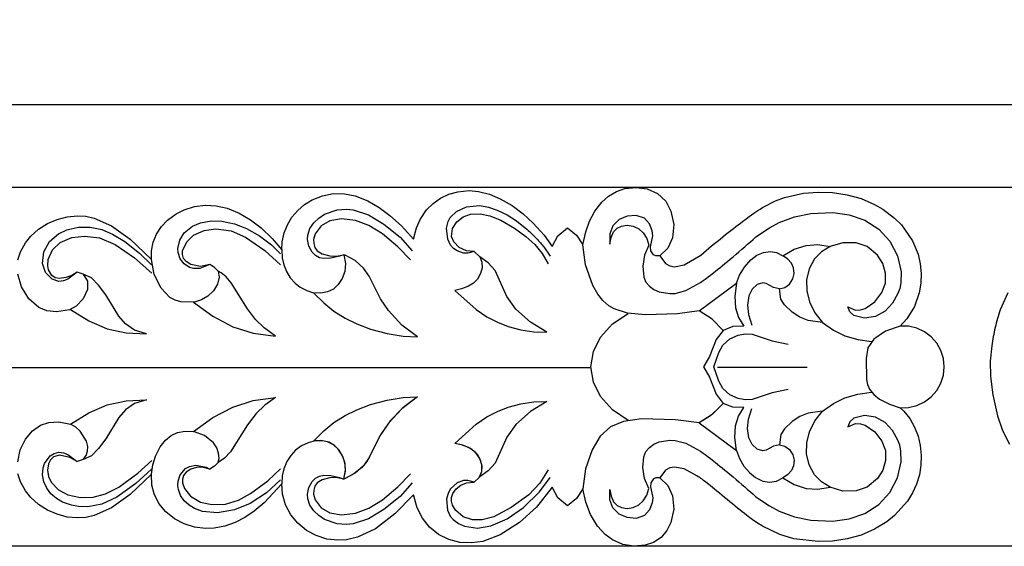
# Model space of a CAD drawing. Units: millimetres. Extents: x 0 to 1341, y 28 to 1187.
# Drawn here: x 496 to 660, y 517 to 605 of the extents above; entities that cross this region are included whole.
import ezdxf

# ---------------------------------------------------------------- set-up
doc = ezdxf.new("R2010")
doc.units = ezdxf.units.MM
doc.header["$MEASUREMENT"] = 0
doc.layers.add('1', color=7, linetype='Continuous', true_color=0x000000)
doc.styles.add('Arial', font='arial.ttf')
doc.dimstyles.new('Default 09', dxfattribs={"dimscale": 10, "dimtxt": 1, "dimasz": 1, "dimexe": 0.5, "dimexo": 0.5, "dimgap": 0.25, "dimtad": 1, "dimtoh": 1, "dimzin": 1, "dimdsep": 46, "dimtxsty": 'Arial', "dimcen": 0.5, "dimazin": 0, "dimtfac": 1, "dimtdec": 4, "dimtix": 1, "dimtmove": 1, "dimatfit": 3, "dimfxl": 0, "dimtolj": 1, "dimtzin": 1, "dimarcsym": 0})
doc.dimstyles.new('Default 10', dxfattribs={"dimscale": 10, "dimtxt": 1, "dimasz": 1, "dimexe": 0.5, "dimexo": 0.5, "dimgap": 0.25, "dimtad": 1, "dimtoh": 1, "dimzin": 1, "dimdsep": 46, "dimtxsty": 'Arial', "dimcen": 0.5, "dimazin": 0, "dimtfac": 1, "dimtdec": 4, "dimtix": 1, "dimtmove": 1, "dimatfit": 3, "dimfxl": 0, "dimtolj": 1, "dimtzin": 1, "dimarcsym": 0})

# ---------------------------------------------------------------- blocks, each defined once
blk = doc.blocks.new('*D11')
at = {"layer": '1', "color": 0, "lineweight": -2}
for p, q in [((772.07, 576.95), (349.83, 576.95)), ((354.83, 566.95), (354.83, 527.09)), ((772.07, 517.09), (349.83, 517.09))]:
    blk.add_line(p, q, dxfattribs=at)
at = {"layer": '1', "color": 0}
for points in [[(356.5, 566.95), (353.16, 566.95), (354.83, 576.95)], [(353.16, 527.09), (356.5, 527.09), (354.83, 517.09)]]:
    blk.add_solid(points, dxfattribs=at)
at = {"layer": 'Defpoints', "color": 0}
for p in [(777.07, 576.95), (354.83, 517.09), (777.07, 517.09)]:
    blk.add_point(p, dxfattribs=at)
at = {"layer": '1', "color": 0, "insert": (347.23, 547.02), "char_height": 10, "attachment_point": 5, "rotation": 90, "style": 'Arial'}
blk.add_mtext('\\A1;59.87', dxfattribs=at)
blk = doc.blocks.new('*D12')
at = {"layer": '1', "color": 0, "lineweight": -2}
for p, q in [((365.71, 552.02), (365.71, 595.77)), ((1009.71, 552.02), (1009.71, 595.77)), ((375.71, 590.77), (999.71, 590.77))]:
    blk.add_line(p, q, dxfattribs=at)
at = {"layer": '1', "color": 0}
for points in [[(375.71, 592.44), (375.71, 589.11), (365.71, 590.77)], [(999.71, 589.11), (999.71, 592.44), (1009.71, 590.77)]]:
    blk.add_solid(points, dxfattribs=at)
at = {"layer": 'Defpoints', "color": 0}
for p in [(1009.71, 590.77), (365.71, 547.02), (1009.71, 547.02)]:
    blk.add_point(p, dxfattribs=at)
at = {"layer": '1', "color": 0, "insert": (687.71, 598.38), "char_height": 10, "attachment_point": 5, "style": 'Arial'}
blk.add_mtext('\\A1;644.00', dxfattribs=at)

msp = doc.modelspace()

# ---------------------------------------------------------------- linework, layer by layer
at = {"layer": '1'}
for p, q in [((596.738, 576.753), (598.607, 576.968)), ((598.607, 576.968), (600.469, 576.709)), ((544.528, 574.868), (546.246, 575.561)), ((546.246, 575.561), (548.064, 575.916)), ((548.064, 575.916), (549.916, 575.905)), ((549.916, 575.905), (551.735, 575.547)), ((551.735, 575.547), (553.807, 574.742)), ((565.967, 575.172), (567.355, 575.83)), ((567.355, 575.83), (568.835, 576.244)), ((568.835, 576.244), (570.746, 576.417)), ((570.746, 576.417), (572.277, 576.287)), ((572.277, 576.287), (574.139, 575.818)), ((574.139, 575.818), (575.911, 575.075)), ((592.897, 574.488), (594.02, 575.493)), ((594.02, 575.493), (595.315, 576.26)), ((595.315, 576.26), (596.738, 576.753)), ((600.469, 576.709), (602.181, 575.936)), ((602.181, 575.936), (603.549, 574.652)), ((621.864, 574.714), (623.383, 575.29)), ((623.383, 575.29), (626.548, 576.002)), ((626.548, 576.002), (628.977, 576.187)), ((628.977, 576.187), (631.411, 576.097)), ((631.411, 576.097), (633.819, 575.732)), ((633.819, 575.732), (636.165, 575.081)), ((523.16, 573.229), (524.905, 573.78)), ((524.905, 573.78), (526.719, 574.01)), ((526.719, 574.01), (528.546, 573.903)), ((528.546, 573.903), (530.328, 573.49)), ((542.138, 573.127), (543.266, 574.089)), ((543.266, 574.089), (544.528, 574.868)), ((553.807, 574.742), (555.733, 573.628)), ((555.733, 573.628), (557.514, 572.293)), ((563.63, 573.196), (564.713, 574.286)), ((564.713, 574.286), (565.967, 575.172)), ((568.636, 572.955), (570.323, 573.714)), ((570.323, 573.714), (572.534, 573.913)), ((572.534, 573.913), (573.998, 573.664)), ((573.998, 573.664), (575.405, 573.186)), ((575.911, 575.075), (577.902, 573.914)), ((577.902, 573.914), (579.746, 572.529)), ((591.745, 572.999), (592.897, 574.488)), ((603.549, 574.652), (604.433, 572.994)), ((619.7, 573.598), (621.864, 574.714)), ((636.165, 575.081), (638.404, 574.125)), ((638.404, 574.125), (639.812, 573.315)), ((501.953, 571.626), (503.644, 572.073)), ((503.644, 572.073), (505.386, 572.235)), ((505.386, 572.235), (506.782, 572.134)), ((506.782, 572.134), (508.149, 571.828)), ((520.383, 571.481), (521.853, 572.569)), ((521.853, 572.569), (523.16, 573.229)), ((530.328, 573.49), (532.362, 572.662)), ((532.362, 572.662), (534.256, 571.549)), ((540.407, 570.731), (541.174, 572)), ((541.174, 572), (542.138, 573.127)), ((545.627, 571.841), (546.584, 572.467)), ((546.584, 572.467), (548.74, 573.205)), ((548.74, 573.205), (550.258, 573.325)), ((550.258, 573.325), (551.396, 573.216)), ((551.396, 573.216), (553.922, 572.378)), ((553.922, 572.378), (556.531, 570.802)), ((557.514, 572.293), (559.428, 570.538)), ((562.556, 571.605), (563.63, 573.196)), ((567.241, 571.255), (567.589, 571.911)), ((567.589, 571.911), (568.636, 572.955)), ((568.694, 571.203), (569.719, 572.03)), ((569.719, 572.03), (570.956, 572.487)), ((570.956, 572.487), (572.603, 572.571)), ((572.603, 572.571), (574.222, 572.243)), ((574.222, 572.243), (576.051, 571.477)), ((575.405, 573.186), (577.074, 572.369)), ((577.074, 572.369), (578.642, 571.372)), ((579.746, 572.529), (581.446, 570.97)), ((590.853, 571.34), (591.745, 572.999)), ((597.143, 572.181), (595.792, 571.596)), ((598.609, 572.297), (597.143, 572.181)), ((599.988, 571.808), (598.609, 572.297)), ((604.433, 572.994), (604.886, 570.785)), ((622.487, 571.09), (625.071, 572.054)), ((625.071, 572.054), (627.771, 572.619)), ((627.771, 572.619), (631.444, 572.749)), ((631.444, 572.749), (634.175, 572.365)), ((634.175, 572.365), (636.783, 571.477)), ((639.812, 573.315), (641.753, 571.845)), ((498.877, 569.979), (500.351, 570.922)), ((500.351, 570.922), (501.953, 571.626)), ((503.602, 569.883), (505.522, 570.323)), ((505.522, 570.323), (507.491, 570.332)), ((507.491, 570.332), (509.419, 569.928)), ((508.149, 571.828), (511.025, 570.556)), ((511.025, 570.556), (514.151, 568.311)), ((518.586, 569.185), (519.383, 570.412)), ((519.383, 570.412), (520.383, 571.481)), ((523.197, 569.386), (524.591, 570.496)), ((524.591, 570.496), (525.911, 571.045)), ((525.911, 571.045), (527.669, 571.363)), ((527.669, 571.363), (529.457, 571.328)), ((529.457, 571.328), (531.557, 570.886)), ((531.557, 570.886), (533.559, 570.111)), ((534.256, 571.549), (536.004, 570.218)), ((539.861, 569.353), (540.407, 570.731)), ((544.171, 570.099), (544.805, 571.049)), ((544.805, 571.049), (545.627, 571.841)), ((546.02, 570.561), (545.038, 569.22)), ((547.485, 571.361), (546.02, 570.561)), ((549.462, 571.706), (547.485, 571.361)), ((551.789, 571.434), (549.462, 571.706)), ((553.989, 570.62), (551.789, 571.434)), ((556.279, 569.223), (553.989, 570.62)), ((556.531, 570.802), (559.213, 568.664)), ((559.428, 570.538), (561.43, 568.348)), ((561.931, 570.202), (562.556, 571.605)), ((566.967, 570.178), (567.241, 571.255)), ((567.989, 570.09), (568.694, 571.203)), ((576.051, 571.477), (578.335, 570.138)), ((578.642, 571.372), (580.387, 569.984)), ((581.446, 570.97), (583.243, 568.968)), ((590.2, 569.572), (590.853, 571.34)), ((594.742, 570.569), (594.223, 569.196)), ((595.792, 571.596), (594.742, 570.569)), ((595.471, 570.167), (596.148, 570.5)), ((596.148, 570.5), (597.143, 570.642)), ((597.143, 570.642), (598.137, 570.484)), ((598.137, 570.484), (599.046, 570.053)), ((600.849, 570.89), (599.988, 571.808)), ((601.315, 569.718), (600.849, 570.89)), ((604.886, 570.785), (604.672, 568.542)), ((620.861, 570.229), (622.487, 571.09)), ((636.783, 571.477), (639.101, 569.992)), ((641.753, 571.845), (642.905, 570.701)), ((642.905, 570.701), (644.769, 568.05)), ((496.698, 567.719), (497.576, 568.809)), ((497.576, 568.809), (498.877, 569.979)), ((500.686, 567.933), (502.178, 569.21)), ((502.178, 569.21), (503.602, 569.883)), ((504.451, 568.581), (506.563, 568.847)), ((506.563, 568.847), (509.025, 568.526)), ((509.419, 569.928), (511.236, 569.165)), ((511.236, 569.165), (513.254, 567.93)), ((518.028, 567.832), (518.586, 569.185)), ((522.432, 568.182), (523.197, 569.386)), ((523.599, 567.857), (524.76, 568.985)), ((524.76, 568.985), (526.534, 569.777)), ((526.534, 569.777), (528.464, 570.04)), ((528.464, 570.04), (531.034, 569.689)), ((531.034, 569.689), (533.418, 568.659)), ((533.418, 568.659), (536.63, 566.446)), ((533.559, 570.111), (535.75, 568.898)), ((535.75, 568.898), (537.746, 567.385)), ((536.004, 570.218), (537.857, 568.448)), ((539.552, 567.902), (539.861, 569.353)), ((543.771, 568.257), (543.813, 569.017)), ((543.813, 569.017), (544.171, 570.099)), ((545.038, 569.22), (544.79, 568.248)), ((558.85, 567.067), (556.279, 569.223)), ((559.213, 568.664), (561.215, 566.368)), ((561.43, 568.348), (561.931, 570.202)), ((567.159, 568.343), (566.967, 570.178)), ((567.82, 568.793), (567.989, 570.09)), ((568.185, 567.877), (567.82, 568.793)), ((578.335, 570.138), (580.215, 568.787)), ((580.215, 568.787), (581.681, 567.449)), ((583.243, 568.968), (584.607, 567.109)), ((584.607, 567.109), (585.548, 568.881)), ((585.548, 568.881), (587.185, 570.212)), ((587.185, 570.212), (588.656, 568.964)), ((588.656, 568.964), (589.729, 567.361)), ((589.729, 567.361), (590.2, 569.572)), ((594.223, 569.196), (594.207, 567.513)), ((594.207, 567.513), (594.43, 568.624)), ((594.43, 568.624), (594.864, 569.532)), ((594.864, 569.532), (595.471, 570.167)), ((599.046, 570.053), (599.8, 569.385)), ((599.8, 569.385), (600.394, 568.422)), ((600.993, 567.02), (601.377, 568.878)), ((601.377, 568.878), (601.315, 569.718)), ((618.572, 568.688), (620.861, 570.229)), ((639.101, 569.992), (640.961, 567.962)), ((495.861, 566.184), (496.698, 567.719)), ((499.756, 566.206), (500.686, 567.933)), ((501.193, 566.554), (502.494, 567.752)), ((502.494, 567.752), (504.451, 568.581)), ((509.025, 568.526), (511.645, 567.434)), ((511.645, 567.434), (514.866, 565.219)), ((513.254, 567.93), (515.74, 565.985)), ((514.151, 568.311), (517.706, 564.935)), ((517.735, 566.399), (518.028, 567.832)), ((522.122, 566.792), (522.432, 568.182)), ((522.926, 566.389), (523.599, 567.857)), ((537.746, 567.385), (539.263, 565.866)), ((537.857, 568.448), (539.473, 566.542)), ((539.473, 566.542), (539.552, 567.902)), ((544.005, 567.14), (543.771, 568.257)), ((544.548, 566.138), (544.005, 567.14)), ((544.79, 568.248), (544.794, 567.578)), ((544.794, 567.578), (544.977, 566.935)), ((560.931, 564.879), (558.85, 567.067)), ((567.654, 567.348), (567.159, 568.343)), ((568.139, 566.786), (567.654, 567.348)), ((569.1, 566.931), (568.185, 567.877)), ((581.681, 567.449), (582.935, 565.912)), ((583.21, 567.031), (584.249, 565.491)), ((590.184, 564.052), (589.729, 567.361)), ((600.717, 567.336), (600, 565.646)), ((600.394, 568.422), (600.717, 567.336)), ((601.062, 566.395), (600.993, 567.02)), ((604.672, 568.542), (603.903, 566.831)), ((624.991, 566.649), (626.969, 567.294)), ((626.969, 567.294), (628.939, 567.441)), ((628.939, 567.441), (630.988, 567.088)), ((630.988, 567.088), (629.546, 566.221)), ((633.12, 567.737), (630.988, 567.088)), ((635.345, 567.735), (633.12, 567.737)), ((637.175, 567.072), (635.345, 567.735)), ((638.89, 565.657), (637.175, 567.072)), ((640.961, 567.962), (642.255, 565.531)), ((644.769, 568.05), (645.69, 565.798)), ((495.441, 564.849), (495.861, 566.184)), ((499.558, 564.257), (499.756, 566.206)), ((500.461, 564.947), (501.193, 566.554)), ((515.74, 565.985), (517.727, 564.068)), ((517.706, 564.935), (517.735, 566.399)), ((522.18, 566.08), (522.122, 566.792)), ((522.523, 565.065), (522.18, 566.08)), ((522.892, 565.742), (522.926, 566.389)), ((523.086, 565.125), (522.892, 565.742)), ((536.63, 566.446), (539.281, 564.046)), ((539.473, 566.542), (539.541, 565.213)), ((545.081, 565.596), (544.548, 566.138)), ((544.977, 566.935), (545.373, 566.398)), ((545.749, 565.233), (545.081, 565.596)), ((545.373, 566.398), (546.222, 565.864)), ((546.222, 565.864), (547.516, 565.521)), ((547.516, 565.521), (548.521, 565.484)), ((549.126, 565.46), (547.637, 565.138)), ((548.521, 565.484), (549.836, 565.736)), ((549.836, 565.736), (549.126, 565.46)), ((549.836, 565.736), (550.088, 564.284)), ((550.054, 565.645), (549.836, 565.736)), ((551.706, 564.743), (550.054, 565.645)), ((568.741, 566.352), (568.139, 566.786)), ((569.79, 565.992), (568.741, 566.352)), ((570.294, 566.377), (569.1, 566.931)), ((570.532, 565.963), (569.79, 565.992)), ((571.606, 566.244), (570.294, 566.377)), ((571.606, 566.244), (570.532, 565.963)), ((572.519, 565.354), (571.606, 566.244)), ((572.519, 565.354), (572.845, 564.488)), ((573.935, 564.365), (572.519, 565.354)), ((582.935, 565.912), (583.918, 564.189)), ((600, 565.646), (599.709, 563.832)), ((601.54, 565.714), (601.062, 566.395)), ((601.923, 565.544), (601.54, 565.714)), ((602.553, 565.534), (601.923, 565.544)), ((603.903, 566.831), (602.553, 565.534)), ((602.553, 565.534), (603.516, 564.244)), ((606.608, 564.058), (609.429, 565.654)), ((617.736, 564.857), (618.785, 565.644)), ((618.785, 565.644), (619.865, 566.12)), ((619.865, 566.12), (621.032, 566.28)), ((621.032, 566.28), (622.06, 566.079)), ((622.06, 566.079), (623.109, 565.54)), ((623.109, 565.54), (624.991, 566.649)), ((623.894, 565.015), (623.109, 565.54)), ((629.546, 566.221), (628.377, 565.014)), ((639.783, 564.245), (638.89, 565.657)), ((642.255, 565.531), (642.852, 562.845)), ((645.69, 565.798), (646.045, 564.214)), ((500.055, 562.772), (499.558, 564.257)), ((500.399, 563.886), (500.461, 564.947)), ((500.55, 563.192), (500.399, 563.886)), ((514.866, 565.219), (517.799, 562.633)), ((518.197, 562.43), (517.706, 564.935)), ((523.152, 564.201), (522.523, 565.065)), ((523.49, 564.618), (523.086, 565.125)), ((524.049, 563.623), (523.152, 564.201)), ((524.299, 564.08), (523.49, 564.618)), ((525.88, 563.761), (524.299, 564.08)), ((527.468, 564.078), (525.811, 563.44)), ((527.468, 564.078), (525.88, 563.761)), ((528.235, 563.611), (527.468, 564.078)), ((539.541, 565.213), (539.797, 564.031)), ((539.797, 564.031), (540.245, 562.908)), ((546.495, 565.088), (545.749, 565.233)), ((547.637, 565.138), (546.495, 565.088)), ((550.088, 564.284), (549.975, 562.94)), ((553.124, 563.509), (551.706, 564.743)), ((572.845, 564.488), (572.891, 563.565)), ((575.088, 563.082), (573.935, 564.365)), ((591.413, 560.589), (590.184, 564.052)), ((599.709, 563.832), (599.899, 562.01)), ((603.516, 564.244), (604.227, 563.859)), ((604.227, 563.859), (605.026, 563.733)), ((605.026, 563.733), (606.608, 564.058)), ((616.693, 563.677), (617.736, 564.857)), ((624.521, 564.31), (623.894, 565.015)), ((624.875, 563.539), (624.521, 564.31)), ((628.377, 565.014), (627.5, 563.364)), ((640.257, 562.643), (639.783, 564.245)), ((646.045, 564.214), (646.193, 562.598)), ((496.009, 560.368), (495.428, 562.478)), ((501.154, 561.659), (500.055, 562.772)), ((501.083, 562.277), (500.55, 563.192)), ((501.668, 561.884), (501.083, 562.277)), ((504.43, 562.275), (503.422, 561.929)), ((505.345, 562.819), (503.784, 561.632)), ((505.345, 562.819), (504.43, 562.275)), ((506.337, 562.457), (505.345, 562.819)), ((506.337, 562.457), (507.023, 561.293)), ((507.699, 561.853), (506.337, 562.457)), ((519.325, 560.139), (518.197, 562.43)), ((524.74, 563.441), (524.049, 563.623)), ((525.811, 563.44), (524.74, 563.441)), ((528.861, 562.965), (528.235, 563.611)), ((528.861, 562.965), (529.011, 561.968)), ((529.338, 562.693), (528.861, 562.965)), ((530.204, 562.019), (529.338, 562.693)), ((540.245, 562.908), (540.883, 561.88)), ((549.975, 562.94), (549.567, 561.782)), ((554.064, 562.158), (553.124, 563.509)), ((555.934, 558.353), (554.064, 562.158)), ((572.64, 562.568), (572.137, 561.67)), ((572.891, 563.565), (572.64, 562.568)), ((577.052, 558.765), (575.088, 563.082)), ((615.363, 560.98), (615.881, 562.328)), ((615.881, 562.328), (616.693, 563.677)), ((624.786, 561.682), (624.985, 562.603)), ((624.985, 562.603), (624.875, 563.539)), ((627.5, 563.364), (627.071, 561.545)), ((640.219, 560.975), (640.257, 562.643)), ((642.852, 562.845), (642.792, 561.01)), ((646.193, 562.598), (646.137, 560.975)), ((502.264, 561.28), (501.154, 561.659)), ((502.368, 561.776), (501.668, 561.884)), ((503.047, 561.355), (502.264, 561.28)), ((503.422, 561.929), (502.368, 561.776)), ((503.784, 561.632), (503.047, 561.355)), ((507.023, 561.293), (507.032, 559.944)), ((508.884, 560.656), (507.699, 561.853)), ((510.13, 559.015), (508.884, 560.656)), ((528.72, 560.805), (528.059, 559.695)), ((529.011, 561.968), (528.72, 560.805)), ((531.047, 561.054), (530.204, 562.019)), ((533.749, 556.694), (531.047, 561.054)), ((540.883, 561.88), (541.694, 560.984)), ((541.694, 560.984), (542.558, 560.322)), ((548.899, 560.752), (548.085, 560.005)), ((549.567, 561.782), (548.899, 560.752)), ((570.621, 560.458), (569.469, 560.009)), ((571.492, 561.006), (570.621, 560.458)), ((572.137, 561.67), (571.492, 561.006)), ((592.242, 559.137), (591.413, 560.589)), ((599.899, 562.01), (600.259, 561.166)), ((600.259, 561.166), (600.842, 560.458)), ((600.842, 560.458), (601.59, 559.925)), ((606.929, 559.757), (609.341, 561.09)), ((609.146, 556.37), (615.363, 560.98)), ((615.363, 560.98), (615.067, 558.828)), ((618.812, 560.758), (617.965, 560.004)), ((619.757, 561.05), (618.812, 560.758)), ((620.313, 560.942), (619.757, 561.05)), ((621.554, 560.242), (620.313, 560.942)), ((623.444, 560.278), (624.213, 560.82)), ((624.213, 560.82), (624.786, 561.682)), ((627.071, 561.545), (627.086, 559.675)), ((639.643, 559.408), (640.219, 560.975)), ((642.792, 561.01), (642.609, 560.108)), ((646.137, 560.975), (645.875, 559.373)), ((497.243, 558.344), (496.009, 560.368)), ((507.032, 559.944), (506.347, 558.37)), ((512.272, 555.491), (510.13, 559.015)), ((520.793, 558.606), (519.325, 560.139)), ((527.111, 558.817), (526.068, 558.219)), ((528.059, 559.695), (527.111, 558.817)), ((542.558, 560.322), (543.632, 559.766)), ((543.632, 559.766), (544.783, 559.395)), ((544.783, 559.395), (546.491, 557.673)), ((546.008, 559.317), (544.783, 559.395)), ((547.094, 559.519), (546.008, 559.317)), ((548.085, 560.005), (547.094, 559.519)), ((569.469, 560.009), (568.358, 559.783)), ((568.358, 559.783), (571.916, 556.585)), ((578.56, 556.661), (577.052, 558.765)), ((593.07, 558.087), (592.242, 559.137)), ((601.59, 559.925), (602.431, 559.555)), ((602.431, 559.555), (604.238, 559.239)), ((604.238, 559.239), (605.156, 559.284)), ((605.156, 559.284), (606.929, 559.757)), ((615.067, 558.828), (615.179, 556.849)), ((617.406, 558.854), (617.195, 557.304)), ((617.965, 560.004), (617.406, 558.854)), ((622.531, 560.046), (621.554, 560.242)), ((622.531, 560.046), (623.444, 560.278)), ((622.786, 558.313), (622.531, 560.046)), ((627.086, 559.675), (627.525, 557.857)), ((638.446, 557.871), (639.643, 559.408)), ((642.318, 559.236), (641.427, 557.63)), ((642.609, 560.108), (642.318, 559.236)), ((645.875, 559.373), (645.084, 557.073)), ((660.657, 559.344), (659.367, 556.546)), ((498.899, 556.918), (497.243, 558.344)), ((505.165, 557.124), (504.048, 556.528)), ((506.347, 558.37), (505.165, 557.124)), ((521.665, 558.129), (520.793, 558.606)), ((522.62, 557.853), (521.665, 558.129)), ((524.928, 557.839), (522.62, 557.853)), ((524.746, 557.803), (527.938, 555.456)), ((526.068, 558.219), (524.928, 557.839)), ((546.491, 557.673), (548.183, 556.294)), ((557.263, 556.409), (555.934, 558.353)), ((594.071, 557.202), (593.07, 558.087)), ((594.934, 556.69), (594.071, 557.202)), ((617.195, 557.304), (617.373, 555.746)), ((623.39, 557.357), (622.786, 558.313)), ((624.685, 556.161), (623.39, 557.357)), ((627.525, 557.857), (628.436, 556.013)), ((636.839, 556.773), (638.446, 557.871)), ((641.427, 557.63), (640.161, 556.303)), ((500.249, 556.367), (498.899, 556.918)), ((501.882, 556.199), (500.249, 556.367)), ((504.048, 556.528), (501.882, 556.199)), ((504.224, 556.578), (507.242, 554.695)), ((513.37, 554.212), (512.272, 555.491)), ((535.067, 554.936), (533.749, 556.694)), ((548.183, 556.294), (550.027, 555.127)), ((559.509, 553.999), (557.263, 556.409)), ((571.916, 556.585), (573.719, 555.367)), ((580.958, 554.485), (578.56, 556.661)), ((594.689, 554.202), (597.298, 555.948)), ((597.157, 555.974), (594.934, 556.69)), ((600.152, 555.699), (597.157, 555.974)), ((605.503, 555.861), (600.152, 555.699)), ((609.146, 556.37), (605.503, 555.861)), ((611.311, 554.956), (609.146, 556.37)), ((615.179, 556.849), (615.684, 555.229)), ((617.373, 555.746), (617.919, 553.975)), ((625.949, 555.331), (624.685, 556.161)), ((628.436, 556.013), (629.711, 554.398)), ((633.923, 557.019), (635.207, 556.499)), ((634.264, 556.174), (633.923, 557.019)), ((634.974, 555.601), (634.264, 556.174)), ((636.747, 555.156), (634.974, 555.601)), ((635.207, 556.499), (636.041, 556.523)), ((636.041, 556.523), (636.839, 556.773)), ((640.161, 556.303), (638.558, 555.416)), ((645.084, 557.073), (643.803, 555.006)), ((507.242, 554.695), (510.35, 553.355)), ((514.915, 553.163), (513.37, 554.212)), ((527.938, 555.456), (531.287, 553.722)), ((536.507, 553.529), (535.067, 554.936)), ((550.027, 555.127), (551.989, 554.171)), ((551.989, 554.171), (554.263, 553.329)), ((562.131, 552.003), (559.509, 553.999)), ((573.719, 555.367), (575.453, 554.458)), ((575.453, 554.458), (577.279, 553.752)), ((583.709, 552.779), (580.958, 554.485)), ((592.681, 551.979), (594.689, 554.202)), ((613.121, 553.111), (611.311, 554.956)), ((615.684, 555.229), (616.59, 553.792)), ((627.35, 554.766), (625.949, 555.331)), ((629.711, 554.398), (627.35, 554.766)), ((629.711, 554.398), (631.548, 553.128)), ((638.558, 555.416), (636.747, 555.156)), ((642.684, 553.831), (640.233, 552.959)), ((643.803, 555.006), (642.684, 553.831)), ((644.09, 553.796), (642.684, 553.831)), ((510.35, 553.355), (513.492, 552.671)), ((513.492, 552.671), (516.876, 552.54)), ((516.876, 552.54), (514.915, 553.163)), ((531.287, 553.722), (534.708, 552.656)), ((534.708, 552.656), (538.446, 552.15)), ((538.446, 552.15), (536.507, 553.529)), ((554.263, 553.329), (557.077, 552.584)), ((557.077, 552.584), (559.71, 552.158)), ((577.279, 553.752), (579.384, 553.202)), ((579.384, 553.202), (581.536, 552.882)), ((581.536, 552.882), (583.709, 552.779)), ((613.121, 553.111), (611.953, 551.595)), ((614.751, 553.74), (613.121, 553.111)), ((614.238, 551.676), (615.657, 552.329)), ((616.59, 553.792), (614.751, 553.74)), ((615.657, 552.329), (616.811, 552.542)), ((616.811, 552.542), (617.982, 552.489)), ((617.982, 552.489), (621.316, 551.355)), ((631.548, 553.128), (633.462, 552.213)), ((633.462, 552.213), (635.6, 551.568)), ((640.233, 552.959), (638.288, 551.638)), ((645.458, 553.474), (644.09, 553.796)), ((646.732, 552.879), (645.458, 553.474)), ((647.856, 552.036), (646.732, 552.879)), ((559.71, 552.158), (562.131, 552.003)), ((591.475, 549.553), (592.681, 551.979)), ((611.953, 551.595), (610.868, 548.744)), ((612.427, 549.426), (613.087, 550.623)), ((613.087, 550.623), (614.238, 551.676)), ((621.316, 551.355), (624.005, 550.826)), ((635.6, 551.568), (637.92, 551.233)), ((638.288, 551.638), (637.31, 550.214)), ((648.785, 550.981), (647.856, 552.036)), ((649.477, 549.757), (648.785, 550.981)), ((657.956, 550.543), (657.705, 547.984)), ((591.073, 547.02), (591.475, 549.553)), ((611.592, 547.02), (612.427, 549.426)), ((637.31, 550.214), (637.008, 548.387)), ((649.905, 548.418), (649.477, 549.757)), ((610.868, 548.744), (609.845, 547.02)), ((637.008, 548.387), (637.051, 544.91)), ((650.05, 547.02), (649.905, 548.418)), ((657.705, 547.984), (657.742, 545.413)), ((373.273, 546.907), (591.075, 546.907)), ((591.475, 544.487), (591.073, 547.02)), ((609.845, 547.02), (610.868, 545.296)), ((612.427, 544.614), (611.592, 547.02)), ((612.22, 546.974), (627.166, 546.992)), ((649.477, 544.283), (649.905, 545.622)), ((649.905, 545.622), (650.05, 547.02)), ((592.681, 542.061), (591.475, 544.487)), ((610.868, 545.296), (611.953, 542.446)), ((613.087, 543.417), (612.427, 544.614)), ((637.051, 544.91), (637.224, 544.059)), ((637.224, 544.059), (637.592, 543.273)), ((648.785, 543.06), (649.477, 544.283)), ((657.742, 545.413), (658.132, 542.353)), ((611.953, 542.446), (613.121, 540.93)), ((614.238, 542.364), (613.087, 543.417)), ((615.657, 541.711), (614.238, 542.364)), ((621.316, 542.685), (617.982, 541.552)), ((624.005, 543.214), (621.316, 542.685)), ((633.462, 541.827), (635.6, 542.473)), ((635.6, 542.473), (637.92, 542.807)), ((637.592, 543.273), (638.288, 542.402)), ((638.288, 542.402), (639.261, 541.632)), ((647.856, 542.004), (648.785, 543.06)), ((658.132, 542.353), (658.944, 538.845)), ((507.242, 539.345), (510.35, 540.685)), ((507.242, 539.345), (510.35, 540.685)), ((510.35, 540.685), (513.492, 541.37)), ((510.35, 540.685), (513.492, 541.37)), ((514.915, 540.877), (513.37, 539.828)), ((514.915, 540.877), (513.37, 539.828)), ((513.492, 541.37), (516.876, 541.501)), ((513.492, 541.37), (516.876, 541.501)), ((516.876, 541.501), (514.915, 540.877)), ((516.876, 541.501), (514.915, 540.877)), ((531.287, 540.319), (534.708, 541.384)), ((531.287, 540.319), (534.708, 541.384)), ((534.708, 541.384), (538.446, 541.89)), ((534.708, 541.384), (538.446, 541.89)), ((538.446, 541.89), (536.649, 540.627)), ((538.446, 541.89), (536.649, 540.627)), ((551.989, 539.869), (554.263, 540.711)), ((551.989, 539.869), (554.263, 540.711)), ((554.263, 540.711), (557.077, 541.456)), ((554.263, 540.711), (557.077, 541.456)), ((557.077, 541.456), (559.71, 541.882)), ((557.077, 541.456), (559.71, 541.882)), ((562.131, 542.037), (559.509, 540.041)), ((562.131, 542.037), (559.685, 540.199)), ((559.71, 541.882), (562.131, 542.037)), ((559.71, 541.882), (562.131, 542.037)), ((577.279, 540.288), (579.384, 540.839)), ((577.279, 540.288), (579.384, 540.839)), ((579.384, 540.839), (581.536, 541.158)), ((579.384, 540.839), (581.536, 541.158)), ((583.709, 541.262), (580.958, 539.555)), ((583.709, 541.262), (580.958, 539.555)), ((581.536, 541.158), (583.709, 541.262)), ((581.536, 541.158), (583.709, 541.262)), ((594.689, 539.838), (592.681, 542.061)), ((613.121, 540.93), (611.311, 539.084)), ((613.121, 540.93), (612.664, 540.383)), ((614.751, 540.3), (613.121, 540.93)), ((614.751, 540.3), (613.121, 540.93)), ((616.811, 541.499), (615.657, 541.711)), ((617.982, 541.552), (616.811, 541.499)), ((629.711, 539.642), (631.548, 540.913)), ((631.548, 540.913), (633.462, 541.827)), ((639.261, 541.632), (640.91, 540.77)), ((640.91, 540.77), (642.684, 540.209)), ((645.458, 540.566), (646.732, 541.161)), ((646.732, 541.161), (647.856, 542.004)), ((504.224, 537.463), (507.242, 539.345)), ((504.224, 537.463), (507.242, 539.345)), ((513.37, 539.828), (512.272, 538.55)), ((513.37, 539.828), (512.272, 538.55)), ((527.938, 538.584), (531.287, 540.319)), ((527.938, 538.584), (531.287, 540.319)), ((535.188, 539.242), (533.749, 537.346)), ((535.188, 539.242), (533.749, 537.346)), ((536.649, 540.627), (535.188, 539.242)), ((536.649, 540.627), (535.188, 539.242)), ((550.027, 538.913), (551.989, 539.869)), ((550.027, 538.913), (551.989, 539.869)), ((559.509, 540.041), (557.263, 537.631)), ((559.685, 540.199), (557.558, 537.998)), ((573.719, 538.673), (575.453, 539.583)), ((573.719, 538.673), (575.453, 539.583)), ((575.453, 539.583), (577.279, 540.288)), ((575.453, 539.583), (577.279, 540.288)), ((580.958, 539.555), (578.56, 537.379)), ((580.958, 539.555), (578.56, 537.379)), ((597.298, 538.093), (594.689, 539.838)), ((611.311, 539.084), (609.146, 537.67)), ((612.664, 540.383), (611.006, 538.843)), ((616.59, 540.248), (614.751, 540.3)), ((616.59, 540.248), (614.751, 540.3)), ((615.684, 538.811), (616.59, 540.248)), ((615.684, 538.811), (616.59, 540.248)), ((617.373, 538.294), (617.919, 540.065)), ((627.35, 539.274), (625.949, 538.709)), ((627.35, 539.274), (625.949, 538.709)), ((629.711, 539.642), (627.35, 539.274)), ((629.711, 539.642), (627.35, 539.274)), ((628.436, 538.028), (629.711, 539.642)), ((628.436, 538.028), (629.711, 539.642)), ((642.684, 540.209), (644.09, 540.244)), ((642.684, 540.209), (643.269, 539.645)), ((643.269, 539.645), (644.285, 538.38)), ((644.09, 540.244), (645.458, 540.566)), ((499.22, 537.296), (500.607, 537.749)), ((500.607, 537.749), (502.248, 537.824)), ((502.248, 537.824), (504.224, 537.463)), ((505.091, 536.97), (504.224, 537.463)), ((505.091, 536.97), (504.224, 537.463)), ((512.272, 538.55), (510.13, 535.026)), ((512.272, 538.55), (510.13, 535.026)), ((524.746, 536.237), (527.938, 538.584)), ((524.746, 536.237), (527.938, 538.584)), ((546.491, 536.368), (548.183, 537.746)), ((546.491, 536.368), (548.183, 537.746)), ((548.183, 537.746), (550.027, 538.913)), ((548.183, 537.746), (550.027, 538.913)), ((557.558, 537.998), (555.816, 535.483)), ((557.263, 537.631), (555.934, 535.687)), ((568.358, 534.257), (571.916, 537.455)), ((568.358, 534.257), (571.916, 537.455)), ((571.916, 537.455), (573.719, 538.673)), ((571.916, 537.455), (573.719, 538.673)), ((596.504, 537.92), (594.35, 537.024)), ((599.483, 538.32), (596.504, 537.92)), ((605.169, 538.203), (599.483, 538.32)), ((609.146, 537.67), (605.169, 538.203)), ((611.006, 538.843), (609.146, 537.67)), ((609.146, 537.67), (615.363, 533.061)), ((609.146, 537.67), (615.363, 533.061)), ((615.179, 537.191), (615.684, 538.811)), ((615.179, 537.191), (615.684, 538.811)), ((617.195, 536.736), (617.373, 538.294)), ((624.685, 537.879), (623.39, 536.683)), ((624.685, 537.879), (623.39, 536.683)), ((625.949, 538.709), (624.685, 537.879)), ((625.949, 538.709), (624.685, 537.879)), ((627.525, 536.183), (628.436, 538.028)), ((627.525, 536.183), (628.436, 538.028)), ((634.264, 537.866), (633.923, 537.021)), ((633.923, 537.021), (635.207, 537.541)), ((634.974, 538.44), (634.264, 537.866)), ((636.747, 538.884), (634.974, 538.44)), ((635.207, 537.541), (636.041, 537.518)), ((636.041, 537.518), (636.839, 537.268)), ((638.558, 538.624), (636.747, 538.884)), ((640.161, 537.738), (638.558, 538.624)), ((641.427, 536.41), (640.161, 537.738)), ((644.285, 538.38), (645.084, 536.967)), ((658.944, 538.845), (659.782, 536.414)), ((496.699, 534.961), (497.874, 536.358)), ((497.874, 536.358), (499.22, 537.296)), ((505.842, 536.313), (505.091, 536.97)), ((505.842, 536.313), (505.091, 536.97)), ((506.879, 534.619), (505.842, 536.313)), ((506.879, 534.619), (505.842, 536.313)), ((521.031, 535.591), (522.068, 536.053)), ((522.068, 536.053), (523.326, 536.277)), ((523.326, 536.277), (524.746, 536.237)), ((526.563, 535.57), (524.746, 536.237)), ((526.563, 535.57), (524.746, 536.237)), ((533.749, 537.346), (530.937, 532.84)), ((533.749, 537.346), (530.937, 532.84)), ((544.783, 534.645), (546.491, 536.368)), ((544.783, 534.645), (546.491, 536.368)), ((578.56, 537.379), (577.052, 535.275)), ((578.56, 537.379), (577.052, 535.275)), ((594.35, 537.024), (592.635, 535.444)), ((615.067, 535.212), (615.179, 537.191)), ((615.067, 535.212), (615.179, 537.191)), ((617.406, 535.186), (617.195, 536.736)), ((623.39, 536.683), (622.786, 535.728)), ((623.39, 536.683), (622.786, 535.728)), ((627.086, 534.365), (627.525, 536.183)), ((627.086, 534.365), (627.525, 536.183)), ((636.839, 537.268), (638.446, 536.169)), ((638.446, 536.169), (639.643, 534.633)), ((642.318, 534.805), (641.427, 536.41)), ((645.084, 536.967), (645.665, 535.452)), ((659.782, 536.414), (660.928, 534.114)), ((495.81, 533.161), (496.699, 534.961)), ((507.091, 533.738), (506.879, 534.619)), ((507.091, 533.738), (506.879, 534.619)), ((510.13, 535.026), (508.884, 533.384)), ((510.13, 535.026), (508.884, 533.384)), ((519.169, 533.663), (520.04, 534.785)), ((520.04, 534.785), (521.031, 535.591)), ((528.059, 534.345), (526.563, 535.57)), ((528.059, 534.345), (526.563, 535.57)), ((528.606, 533.488), (528.059, 534.345)), ((528.606, 533.488), (528.059, 534.345)), ((543.857, 534.363), (542.765, 533.844)), ((545.026, 534.684), (543.857, 534.363)), ((546.008, 534.724), (544.783, 534.645)), ((546.253, 534.702), (545.026, 534.684)), ((547.094, 534.522), (546.008, 534.724)), ((547.326, 534.438), (546.253, 534.702)), ((548.085, 534.035), (547.094, 534.522)), ((548.283, 533.889), (547.326, 534.438)), ((555.816, 535.483), (553.7, 531.277)), ((555.934, 535.687), (554.064, 531.882)), ((569.469, 534.031), (568.358, 534.257)), ((569.666, 533.97), (568.358, 534.257)), ((577.052, 535.275), (575.088, 530.958)), ((577.052, 535.275), (575.088, 530.958)), ((592.635, 535.444), (591.27, 533.148)), ((600.842, 533.583), (601.59, 534.115)), ((601.59, 534.115), (602.431, 534.485)), ((602.431, 534.485), (604.238, 534.801)), ((604.238, 534.801), (605.156, 534.756)), ((605.156, 534.756), (606.929, 534.283)), ((606.929, 534.283), (609.341, 532.95)), ((615.363, 533.061), (615.067, 535.212)), ((615.363, 533.061), (615.067, 535.212)), ((617.965, 534.037), (617.406, 535.186)), ((622.786, 535.728), (622.531, 533.994)), ((622.786, 535.728), (622.531, 533.994)), ((627.071, 532.495), (627.086, 534.365)), ((627.071, 532.495), (627.086, 534.365)), ((639.643, 534.633), (640.219, 533.065)), ((642.609, 533.932), (642.318, 534.805)), ((645.665, 535.452), (646.032, 533.871)), ((495.388, 531.199), (495.81, 533.161)), ((500.832, 532.154), (501.503, 532.565)), ((501.503, 532.565), (502.264, 532.76)), ((502.264, 532.76), (503.047, 532.685)), ((503.047, 532.685), (503.784, 532.408)), ((506.816, 532.244), (507.065, 532.924)), ((506.816, 532.244), (507.065, 532.924)), ((507.065, 532.924), (507.091, 533.738)), ((507.065, 532.924), (507.091, 533.738)), ((508.884, 533.384), (507.699, 532.187)), ((508.884, 533.384), (507.699, 532.187)), ((518.396, 532.143), (519.169, 533.663)), ((528.923, 532.62), (528.606, 533.488)), ((528.923, 532.62), (528.606, 533.488)), ((529.017, 531.794), (528.923, 532.62)), ((529.017, 531.794), (528.923, 532.62)), ((530.937, 532.84), (529.93, 531.778)), ((530.937, 532.84), (529.93, 531.778)), ((541.784, 533.137), (540.956, 532.256)), ((542.765, 533.844), (541.784, 533.137)), ((548.899, 533.289), (548.085, 534.035)), ((549.053, 533.096), (548.283, 533.889)), ((549.567, 532.259), (548.899, 533.289)), ((549.67, 532.035), (549.053, 533.096)), ((570.621, 533.583), (569.469, 534.031)), ((570.983, 533.386), (569.666, 533.97)), ((571.492, 533.034), (570.621, 533.583)), ((571.871, 532.685), (570.983, 533.386)), ((572.137, 532.37), (571.492, 533.034)), ((572.514, 531.755), (571.871, 532.685)), ((591.27, 533.148), (590.184, 529.988)), ((599.899, 532.031), (600.259, 532.874)), ((600.259, 532.874), (600.842, 533.583)), ((615.363, 533.061), (615.881, 531.713)), ((618.812, 533.282), (617.965, 534.037)), ((619.757, 532.99), (618.812, 533.282)), ((620.313, 533.098), (619.757, 532.99)), ((621.554, 533.798), (620.313, 533.098)), ((622.531, 533.994), (621.554, 533.798)), ((622.531, 533.994), (623.444, 533.762)), ((622.531, 533.994), (623.444, 533.762)), ((623.444, 533.762), (624.213, 533.22)), ((623.444, 533.762), (624.213, 533.22)), ((624.213, 533.22), (624.786, 532.358)), ((624.213, 533.22), (624.786, 532.358)), ((627.5, 530.676), (627.071, 532.495)), ((627.5, 530.676), (627.071, 532.495)), ((640.219, 533.065), (640.257, 531.397)), ((642.792, 533.031), (642.609, 533.932)), ((642.852, 531.195), (642.792, 533.031)), ((646.032, 533.871), (646.19, 532.255)), ((499.622, 530.172), (499.87, 530.92)), ((499.87, 530.92), (500.832, 532.154)), ((500.55, 530.848), (500.382, 529.799)), ((500.862, 531.485), (500.55, 530.848)), ((501.353, 531.994), (500.862, 531.485)), ((502.368, 532.264), (501.353, 531.994)), ((504.101, 531.902), (502.368, 532.264)), ((503.784, 532.408), (505.345, 531.221)), ((505.345, 531.221), (504.101, 531.902)), ((506.337, 531.583), (505.345, 531.221)), ((506.337, 531.583), (506.816, 532.244)), ((506.337, 531.583), (506.816, 532.244)), ((507.699, 532.187), (506.337, 531.583)), ((507.699, 532.187), (506.337, 531.583)), ((515.424, 529.263), (517.799, 531.407)), ((517.924, 530.653), (518.396, 532.143)), ((528.861, 531.075), (528.235, 530.429)), ((528.861, 531.075), (529.017, 531.794)), ((528.861, 531.075), (529.017, 531.794)), ((529.93, 531.778), (528.861, 531.075)), ((529.93, 531.778), (528.861, 531.075)), ((540.301, 531.24), (539.797, 530.009)), ((540.956, 532.256), (540.301, 531.24)), ((549.975, 531.1), (549.567, 532.259)), ((550.023, 530.859), (549.67, 532.035)), ((550.088, 529.756), (549.975, 531.1)), ((550.081, 529.633), (550.023, 530.859)), ((553.7, 531.277), (552.799, 530.191)), ((554.064, 531.882), (553.124, 530.532)), ((572.64, 531.473), (572.137, 532.37)), ((572.864, 530.68), (572.514, 531.755)), ((572.891, 530.476), (572.64, 531.473)), ((575.088, 530.958), (573.935, 529.676)), ((575.088, 530.958), (573.935, 529.676)), ((599.709, 530.208), (599.899, 532.031)), ((615.881, 531.713), (616.616, 530.47)), ((624.786, 532.358), (624.985, 531.438)), ((624.786, 532.358), (624.985, 531.438)), ((624.985, 531.438), (624.875, 530.502)), ((624.985, 531.438), (624.875, 530.502)), ((640.257, 531.397), (639.783, 529.795)), ((642.255, 528.509), (642.852, 531.195)), ((646.19, 532.255), (646.144, 530.632)), ((495.861, 527.856), (495.441, 529.191)), ((499.539, 528.995), (499.622, 530.172)), ((500.382, 529.799), (500.55, 528.749)), ((512.256, 526.969), (515.424, 529.263)), ((517.727, 529.972), (515.135, 527.548)), ((517.706, 529.105), (517.924, 530.653)), ((522.523, 528.975), (523.424, 530.072)), ((523.49, 529.423), (523.086, 528.915)), ((523.424, 530.072), (524.049, 530.417)), ((524.299, 529.96), (523.49, 529.423)), ((524.049, 530.417), (525.097, 530.634)), ((525.232, 530.237), (524.299, 529.96)), ((525.097, 530.634), (526.841, 530.306)), ((526.205, 530.26), (525.232, 530.237)), ((527.468, 529.962), (526.205, 530.26)), ((526.841, 530.306), (527.468, 529.962)), ((528.235, 530.429), (527.468, 529.962)), ((537.137, 528.002), (539.281, 529.994)), ((539.797, 530.009), (539.541, 528.827)), ((549.836, 528.304), (550.088, 529.756)), ((549.836, 528.304), (550.081, 529.633)), ((551.706, 529.297), (550.054, 528.395)), ((552.799, 530.191), (551.509, 529.167)), ((553.124, 530.532), (551.706, 529.297)), ((572.431, 528.552), (572.845, 529.552)), ((573.935, 529.676), (572.519, 528.686)), ((573.935, 529.676), (572.519, 528.686)), ((572.519, 528.686), (572.845, 529.552)), ((572.845, 529.552), (572.864, 530.68)), ((572.845, 529.552), (572.891, 530.476)), ((583.918, 529.851), (582.546, 527.593)), ((590.184, 529.988), (589.729, 526.679)), ((600, 528.395), (599.709, 530.208)), ((603.516, 529.797), (602.553, 528.506)), ((604.227, 530.181), (603.516, 529.797)), ((605.026, 530.307), (604.227, 530.181)), ((606.608, 529.982), (605.026, 530.307)), ((608.757, 528.843), (606.608, 529.982)), ((616.616, 530.47), (617.546, 529.365)), ((617.546, 529.365), (618.562, 528.535)), ((624.521, 529.731), (623.894, 529.026)), ((624.521, 529.731), (623.894, 529.026)), ((624.875, 530.502), (624.521, 529.731)), ((624.875, 530.502), (624.521, 529.731)), ((628.377, 529.026), (627.5, 530.676)), ((628.377, 529.026), (627.5, 530.676)), ((639.783, 529.795), (638.89, 528.383)), ((646.144, 530.632), (645.893, 529.028)), ((496.698, 526.321), (495.861, 527.856)), ((499.756, 527.834), (499.539, 528.995)), ((500.233, 526.753), (499.756, 527.834)), ((500.55, 528.749), (500.994, 527.781)), ((500.994, 527.781), (502.2, 526.489)), ((515.135, 527.548), (511.928, 525.255)), ((517.706, 529.105), (514.151, 525.73)), ((517.783, 527.278), (517.706, 529.105)), ((522.122, 527.248), (522.18, 527.961)), ((522.18, 527.961), (522.523, 528.975)), ((523.086, 528.915), (522.892, 528.299)), ((522.892, 528.299), (522.926, 527.651)), ((522.926, 527.651), (523.257, 526.737)), ((534.253, 525.886), (537.137, 528.002)), ((539.263, 528.175), (536.917, 525.972)), ((539.541, 528.827), (539.473, 527.499)), ((544.005, 526.9), (544.548, 527.902)), ((544.548, 527.902), (545.081, 528.444)), ((545.373, 527.643), (544.977, 527.106)), ((545.081, 528.444), (545.749, 528.807)), ((546.222, 528.176), (545.373, 527.643)), ((545.749, 528.807), (546.495, 528.952)), ((547.516, 528.519), (546.222, 528.176)), ((546.495, 528.952), (547.637, 528.902)), ((548.521, 528.556), (547.516, 528.519)), ((547.637, 528.902), (549.126, 528.58)), ((549.836, 528.304), (548.521, 528.556)), ((549.126, 528.58), (549.836, 528.304)), ((551.509, 529.167), (549.836, 528.304)), ((550.054, 528.395), (549.836, 528.304)), ((558.85, 526.974), (560.931, 529.161)), ((561.215, 527.672), (559.213, 525.376)), ((568.741, 527.688), (567.654, 526.693)), ((569.79, 528.048), (568.741, 527.688)), ((569.378, 527.288), (570.294, 527.664)), ((570.532, 528.077), (569.79, 528.048)), ((570.294, 527.664), (571.606, 527.796)), ((571.606, 527.796), (570.532, 528.077)), ((571.606, 527.796), (572.431, 528.552)), ((582.546, 527.593), (580.722, 525.679)), ((582.487, 526.16), (584.249, 528.549)), ((600.717, 526.705), (600, 528.395)), ((601.062, 527.645), (600.993, 527.02)), ((601.54, 528.326), (601.062, 527.645)), ((601.923, 528.496), (601.54, 528.326)), ((602.553, 528.506), (601.923, 528.496)), ((602.553, 528.506), (603.903, 527.209)), ((618.562, 528.535), (619.74, 527.96)), ((619.74, 527.96), (620.901, 527.759)), ((620.901, 527.759), (622.06, 527.961)), ((622.06, 527.961), (623.109, 528.501)), ((623.894, 529.026), (623.109, 528.501)), ((623.894, 529.026), (623.109, 528.501)), ((623.109, 528.501), (624.991, 527.391)), ((623.109, 528.501), (624.991, 527.391)), ((629.546, 527.819), (628.377, 529.026)), ((629.546, 527.819), (628.377, 529.026)), ((630.988, 526.952), (629.546, 527.819)), ((630.988, 526.952), (629.546, 527.819)), ((638.89, 528.383), (637.175, 526.968)), ((640.961, 526.078), (642.255, 528.509)), ((645.893, 529.028), (645.434, 527.471)), ((497.576, 525.231), (496.698, 526.321)), ((500.947, 525.812), (500.233, 526.753)), ((502.2, 526.489), (503.771, 525.668)), ((510.04, 525.842), (512.256, 526.969)), ((518.144, 525.86), (517.783, 527.278)), ((522.211, 526.538), (522.122, 527.248)), ((522.587, 525.535), (522.211, 526.538)), ((523.257, 526.737), (524.248, 525.457)), ((536.917, 525.972), (534.202, 524.244)), ((539.473, 527.499), (536.554, 524.306)), ((539.607, 525.771), (539.473, 527.499)), ((543.771, 525.784), (544.005, 526.9)), ((544.794, 526.463), (544.79, 525.793)), ((544.977, 527.106), (544.794, 526.463)), ((556.279, 524.817), (558.85, 526.974)), ((567.293, 526.044), (566.986, 524.975)), ((567.654, 526.693), (567.293, 526.044)), ((568.023, 525.875), (568.597, 526.679)), ((568.597, 526.679), (569.378, 527.288)), ((579.822, 523.573), (582.487, 526.16)), ((584.607, 526.931), (581.98, 523.623)), ((585.548, 525.159), (584.607, 526.931)), ((589.729, 526.679), (588.656, 525.076)), ((590.2, 524.468), (589.729, 526.679)), ((594.207, 526.528), (594.43, 525.416)), ((594.223, 524.844), (594.207, 526.528)), ((600.394, 525.619), (600.717, 526.705)), ((600.993, 527.02), (601.377, 525.162)), ((603.903, 527.209), (604.672, 525.498)), ((624.991, 527.391), (626.969, 526.746)), ((624.991, 527.391), (626.969, 526.746)), ((626.969, 526.746), (628.939, 526.599)), ((626.969, 526.746), (628.939, 526.599)), ((628.939, 526.599), (630.988, 526.952)), ((628.939, 526.599), (630.988, 526.952)), ((633.12, 526.303), (630.988, 526.952)), ((635.345, 526.306), (633.12, 526.303)), ((637.175, 526.968), (635.345, 526.306)), ((639.101, 524.048), (640.961, 526.078)), ((644.769, 525.99), (643.918, 524.607)), ((645.434, 527.471), (644.769, 525.99)), ((498.877, 524.061), (497.576, 525.231)), ((501.847, 525.046), (500.947, 525.812)), ((502.872, 524.456), (501.847, 525.046)), ((504.358, 523.928), (502.872, 524.456)), ((503.771, 525.668), (505.852, 525.223)), ((505.852, 525.223), (507.98, 525.299)), ((507.98, 525.299), (510.04, 525.842)), ((511.928, 525.255), (509.419, 524.112)), ((514.151, 525.73), (511.025, 523.484)), ((518.957, 524.223), (518.144, 525.86)), ((523.197, 524.654), (522.587, 525.535)), ((523.988, 523.93), (523.197, 524.654)), ((524.248, 525.457), (525.915, 524.463)), ((525.915, 524.463), (527.814, 524.035)), ((530.083, 524.131), (532.256, 524.796)), ((532.256, 524.796), (534.253, 525.886)), ((536.554, 524.306), (534.855, 522.913)), ((540.105, 523.987), (539.607, 525.771)), ((543.813, 525.024), (543.771, 525.784)), ((544.171, 523.941), (543.813, 525.024)), ((544.79, 525.793), (545.038, 524.82)), ((545.038, 524.82), (546.02, 523.48)), ((553.989, 523.42), (556.279, 524.817)), ((559.213, 525.376), (556.531, 523.238)), ((561.43, 525.693), (558.354, 522.477)), ((562.068, 523.479), (561.43, 525.693)), ((566.986, 524.975), (567.117, 523.135)), ((567.816, 524.588), (567.82, 525.247)), ((567.989, 523.951), (567.816, 524.588)), ((567.82, 525.247), (568.023, 525.875)), ((580.722, 525.679), (577.775, 523.548)), ((587.185, 523.828), (585.548, 525.159)), ((588.656, 525.076), (587.185, 523.828)), ((591.012, 522.359), (590.2, 524.468)), ((594.742, 523.471), (594.223, 524.844)), ((594.43, 525.416), (594.864, 524.508)), ((594.864, 524.508), (595.471, 523.873)), ((599.046, 523.988), (599.8, 524.655)), ((599.8, 524.655), (600.394, 525.619)), ((601.315, 524.322), (600.849, 523.151)), ((601.377, 525.162), (601.315, 524.322)), ((604.672, 525.498), (604.886, 523.255)), ((618.572, 525.352), (620.861, 523.811)), ((643.918, 524.607), (641.753, 522.195)), ((500.351, 523.118), (498.877, 524.061)), ((501.953, 522.414), (500.351, 523.118)), ((505.522, 523.717), (504.358, 523.928)), ((507.098, 523.676), (505.522, 523.717)), ((509.419, 524.112), (507.098, 523.676)), ((511.025, 523.484), (508.149, 522.212)), ((520.117, 522.81), (518.957, 524.223)), ((521.543, 521.666), (520.117, 522.81)), ((524.909, 523.38), (523.988, 523.93)), ((526.256, 522.901), (524.909, 523.38)), ((528.743, 522.658), (526.256, 522.901)), ((527.814, 524.035), (530.083, 524.131)), ((531.557, 523.154), (528.743, 522.658)), ((534.202, 524.244), (531.557, 523.154)), ((534.855, 522.913), (533.327, 521.904)), ((540.963, 522.346), (540.105, 523.987)), ((544.805, 522.992), (544.171, 523.941)), ((545.627, 522.199), (544.805, 522.992)), ((546.02, 523.48), (547.485, 522.679)), ((547.485, 522.679), (549.462, 522.334)), ((549.462, 522.334), (551.789, 522.606)), ((551.789, 522.606), (553.989, 523.42)), ((556.531, 523.238), (553.922, 521.663)), ((562.947, 521.773), (562.068, 523.479)), ((567.117, 523.135), (567.589, 522.129)), ((568.482, 523.092), (567.989, 523.951)), ((569.719, 522.01), (568.482, 523.092)), ((577.775, 523.548), (574.847, 522.016)), ((577.074, 521.671), (579.822, 523.573)), ((581.98, 523.623), (579.148, 521.028)), ((595.792, 522.445), (594.742, 523.471)), ((595.471, 523.873), (596.148, 523.54)), ((596.148, 523.54), (597.143, 523.398)), ((597.143, 523.398), (598.137, 523.557)), ((598.137, 523.557), (599.046, 523.988)), ((600.849, 523.151), (599.988, 522.232)), ((604.886, 523.255), (604.433, 521.046)), ((620.861, 523.811), (622.487, 522.951)), ((622.487, 522.951), (625.071, 521.986)), ((636.783, 522.563), (639.101, 524.048)), ((503.644, 521.967), (501.953, 522.414)), ((505.386, 521.806), (503.644, 521.967)), ((506.782, 521.907), (505.386, 521.806)), ((508.149, 522.212), (506.782, 521.907)), ((523.16, 520.811), (521.543, 521.666)), ((531.699, 521.067), (529.977, 520.445)), ((533.327, 521.904), (531.699, 521.067)), ((542.138, 520.914), (540.963, 522.346)), ((546.584, 521.574), (545.627, 522.199)), ((548.74, 520.835), (546.584, 521.574)), ((553.922, 521.663), (551.396, 520.824)), ((558.354, 522.477), (555.108, 520.013)), ((564.148, 520.276), (562.947, 521.773)), ((567.589, 522.129), (568.062, 521.557)), ((568.062, 521.557), (568.95, 520.887)), ((571.283, 521.497), (569.719, 522.01)), ((572.932, 521.506), (571.283, 521.497)), ((574.847, 522.016), (572.932, 521.506)), ((574.356, 520.477), (577.074, 521.671)), ((579.148, 521.028), (575.911, 518.965)), ((592.174, 520.421), (591.012, 522.359)), ((597.143, 521.859), (595.792, 522.445)), ((598.609, 521.743), (597.143, 521.859)), ((599.988, 522.232), (598.609, 521.743)), ((604.433, 521.046), (603.765, 519.697)), ((625.071, 521.986), (627.771, 521.421)), ((627.771, 521.421), (631.444, 521.291)), ((631.444, 521.291), (634.175, 521.676)), ((634.175, 521.676), (636.783, 522.563)), ((640.484, 521.182), (638.404, 519.915)), ((641.753, 522.195), (640.484, 521.182)), ((524.905, 520.26), (523.16, 520.811)), ((526.719, 520.03), (524.905, 520.26)), ((528.182, 520.089), (526.719, 520.03)), ((529.977, 520.445), (528.182, 520.089)), ((543.57, 519.739), (542.138, 520.914)), ((545.199, 518.856), (543.57, 519.739)), ((550.258, 520.715), (548.74, 520.835)), ((551.396, 520.824), (550.258, 520.715)), ((555.108, 520.013), (552.09, 518.601)), ((565.639, 519.069), (564.148, 520.276)), ((568.95, 520.887), (569.967, 520.433)), ((569.967, 520.433), (572.163, 520.109)), ((572.163, 520.109), (574.356, 520.477)), ((593.436, 519.025), (592.174, 520.421)), ((603.765, 519.697), (602.781, 518.56)), ((622.617, 519.02), (619.7, 520.442)), ((638.404, 519.915), (636.165, 518.959)), ((546.965, 518.295), (545.199, 518.856)), ((548.805, 518.085), (546.965, 518.295)), ((550.285, 518.181), (548.805, 518.085)), ((552.09, 518.601), (550.285, 518.181)), ((567.355, 518.211), (565.639, 519.069)), ((569.214, 517.731), (567.355, 518.211)), ((571.13, 517.634), (569.214, 517.731)), ((573.031, 517.903), (571.13, 517.634)), ((575.911, 518.965), (573.031, 517.903)), ((594.648, 518.13), (593.436, 519.025)), ((596.374, 517.384), (594.648, 518.13)), ((601.526, 517.732), (600.103, 517.24)), ((602.781, 518.56), (601.526, 517.732)), ((624.95, 518.324), (622.617, 519.02)), ((628.977, 517.853), (624.95, 518.324)), ((631.411, 517.943), (628.977, 517.853)), ((633.819, 518.308), (631.411, 517.943)), ((636.165, 518.959), (633.819, 518.308)), ((598.23, 517.079), (596.374, 517.384)), ((600.103, 517.24), (598.23, 517.079))]:
    msp.add_line(p, q, dxfattribs=at)
for points in [[(609.429, 565.654), (611.651, 567.636), (617.635, 572.303), (618.575, 572.847), (619.7, 573.598)], [(580.387, 569.984), (580.942, 569.49), (582.091, 568.358), (582.819, 567.512), (583.21, 567.031)], [(609.341, 561.09), (610.088, 561.627), (609.902, 561.362), (616.335, 566.591), (618.572, 568.688)], [(659.367, 556.546), (659.052, 555.567), (658.499, 553.583), (658.11, 551.56), (657.956, 550.543)], [(609.341, 532.95), (610.088, 532.413), (609.902, 532.678), (616.335, 527.45), (618.572, 525.352)], [(619.7, 520.442), (618.791, 521.03), (618.53, 520.924), (609.06, 528.853), (609.421, 528.375), (608.757, 528.843)]]:
    msp.add_open_spline(points, degree=3, dxfattribs=at)

# ---------------------------------------------------------------- dimensions: what is measured, and where the dimension line sits
dim = msp.add_linear_dim(base=(1009.709, 590.774), p1=(365.709, 547.02), p2=(1009.709, 547.02), dimstyle='Default 10', dxfattribs=at)
dim.commit()
dim.dimension.update_dxf_attribs({"geometry": '*D12', "text_midpoint": (687.709, 598.379)})
dim = msp.add_linear_dim(base=(354.83, 517.087), p1=(777.067, 576.953), p2=(777.067, 517.087), angle=90, dimstyle='Default 09', dxfattribs=at)
dim.commit()
dim.dimension.update_dxf_attribs({"geometry": '*D11', "text_midpoint": (347.225, 547.02)})

doc.saveas('drawing.dxf')
